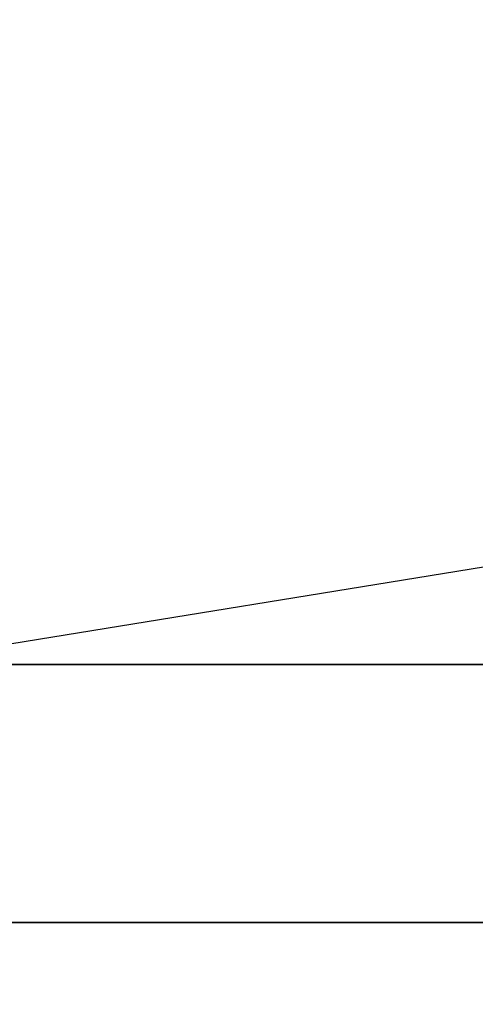
# Model space of a CAD drawing. Extents: x -134 to 134, y -22 to 22.
# Drawn here: x 104 to 107, y 14 to 22 of the extents above; entities that cross this region are included whole.
import ezdxf

# ---------------------------------------------------------------- set-up
doc = ezdxf.new("R2010")
doc.units = 0
doc.layers.get('DEFPOINTS').update_dxf_attribs({"linetype": 'CONTINUOUS'})
for name, color, linetype in [('3D-BLACK', 250, 'CONTINUOUS'), ('3D-FLAT', 7, 'CONTINUOUS'), ('3D-NON', 43, 'CONTINUOUS')]:
    doc.layers.add(name, color=color, linetype=linetype)

msp = doc.modelspace()

# ---------------------------------------------------------------- linework, layer by layer
at = {"layer": '3D-BLACK'}
for points in [[(126.5, 14.75, 65), (94.5, 14.75, 65), (94.5, -16.25, 65), (126.5, -16.25, 65)], [(126.5, 14.75, 39), (126.5, 14.75, 65), (94.5, 14.75, 65), (94.5, 14.75, 39)], [(126.5, 14.75, 39), (94.5, 14.75, 39), (94.5, -16.25, 39), (126.5, -16.25, 39)], [(126.5, 14.75, 34), (94.5, 14.75, 34), (94.5, -16.25, 34), (126.5, -16.25, 34)], [(126.5, 14.75, 8), (126.5, 14.75, 34), (94.5, 14.75, 34), (94.5, 14.75, 8)], [(126.5, 14.75, 8), (94.5, 14.75, 8), (94.5, -16.25, 8), (126.5, -16.25, 8)]]:
    msp.add_3dface(points, dxfattribs=at)
at = {"layer": '3D-FLAT'}
for points in [[(133.5, 16.75, 39), (93.5, 16.75, 39), (93.5, -18.25, 39), (133.5, -18.25, 39)], [(133.5, 16.75, 37), (93.5, 16.75, 37), (93.5, -18.25, 37), (133.5, -18.25, 37)], [(133.5, 16.75, 67.8), (93.5, 16.75, 67.8), (93.5, -18.25, 67.8), (133.5, -18.25, 67.8)], [(133.5, 16.75, 66), (93.5, 16.75, 66), (93.5, -18.25, 66), (133.5, -18.25, 66)], [(133.5, 16.75, 8), (93.5, 16.75, 8), (93.5, -18.25, 8), (133.5, -18.25, 8)], [(133.5, 16.75, 6), (93.5, 16.75, 6), (93.5, -18.25, 6), (133.5, -18.25, 6)], [(133.5, 16.75, 36.8), (93.5, 16.75, 36.8), (93.5, -18.25, 36.8), (133.5, -18.25, 36.8)], [(133.5, 16.75, 35), (93.5, 16.75, 35), (93.5, -18.25, 35), (133.5, -18.25, 35)]]:
    msp.add_3dface(points, dxfattribs=at)
at = {"layer": '3D-NON'}
for points in [[(93.5, 16.75, 39), (93.5, 16.75, 66), (133.5, 16.75, 66), (133.5, 16.75, 39)], [(133.5, 16.75, 37), (93.5, 16.75, 37), (93.5, 16.75, 39), (133.5, 16.75, 39)], [(133.5, 16.75, 66), (93.5, 16.75, 66), (93.5, 16.75, 67.8), (133.5, 16.75, 67.8)], [(93.5, 16.75, 8), (93.5, 16.75, 35), (133.5, 16.75, 35), (133.5, 16.75, 8)], [(133.5, 16.75, 6), (93.5, 16.75, 6), (93.5, 16.75, 8), (133.5, 16.75, 8)], [(133.5, 16.75, 35), (93.5, 16.75, 35), (93.5, 16.75, 36.8), (133.5, 16.75, 36.8)]]:
    msp.add_3dface(points, dxfattribs=at)
at = {"layer": 'DEFPOINTS', "color": 6}
msp.add_line((-133.5, -21.75), (133.5, 21.75), dxfattribs=at)

doc.saveas('drawing.dxf')
